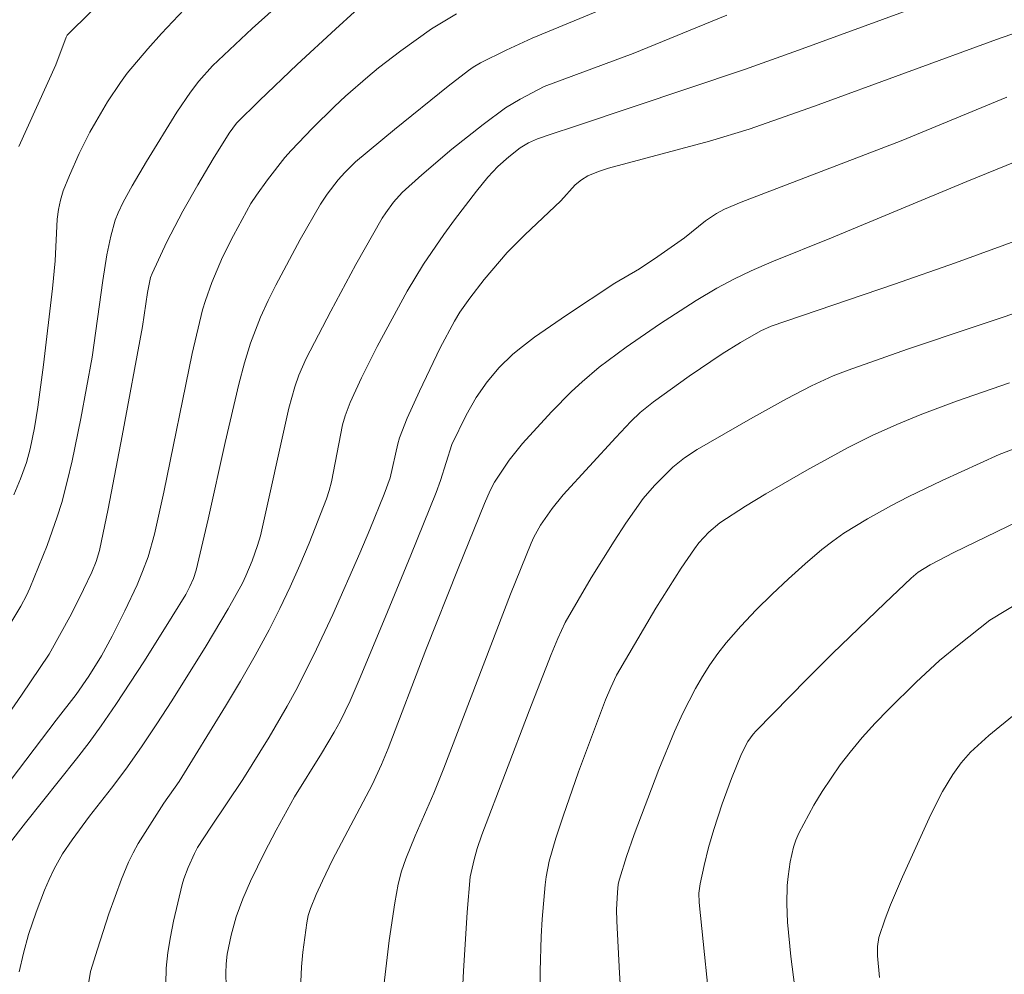
# Model space of a CAD drawing. Units: metres. Extents: x 283595 to 284111, y 1669909 to 1670474.
# Drawn here: x 283818 to 283857, y 1669975 to 1670012 of the extents above; entities that cross this region are included whole.
import ezdxf

# ---------------------------------------------------------------- set-up
doc = ezdxf.new("R2010")
doc.units = ezdxf.units.M
doc.header["$MEASUREMENT"] = 0
doc.layers.add('Curvas_Intermediarias', color=7, linetype='Continuous', lineweight=9, true_color=0x783c14)
doc.layers.add('Curvas_Mestras', color=7, linetype='Continuous', lineweight=20, true_color=0x783c14)

msp = doc.modelspace()

# ---------------------------------------------------------------- linework, layer by layer
at = {"layer": 'Curvas_Intermediarias', "flags": 128}
for points, elevation in [([(283829.481, 1670013.567), (283827.408, 1670011.7), (283825.862, 1670010.241), (283825.325, 1670009.644), (283825, 1670009.22), (283824.47, 1670008.437), (283823.288, 1670006.513), (283822.735, 1670005.568), (283822.384, 1670004.929), (283822.182, 1670004.517), (283822.069, 1670004.233), (283821.895, 1670003.609), (283821.745, 1670002.876), (283821.588, 1670001.885), (283821.171, 1669998.892), (283820.737, 1669996.5), (283820.395, 1669994.859), (283820.201, 1669994.045), (283819.989, 1669993.236), (283819.817, 1669992.67), (283819.415, 1669991.554), (283818.749, 1669989.9), (283818.622, 1669989.611), (283818.4, 1669989.19), (283816.862, 1669986.664)], 203), ([(283822.083, 1670013.307), (283820.205, 1670011.439), (283820.163, 1670011.361), (283819.764, 1670010.282), (283818.321, 1670007.104)], 201), ([(283817.908, 1669979.886), (283818.581, 1669980.762), (283820.568, 1669983.253), (283821.052, 1669983.885), (283821.519, 1669984.529), (283822.095, 1669985.365), (283823.21, 1669987.066), (283824.288, 1669988.79), (283824.818, 1669989.656), (283824.982, 1669989.957), (283825.117, 1669990.273), (283825.22, 1669990.6), (283825.694, 1669992.582), (283826.358, 1669995.573), (283826.882, 1669997.838), (283827.1, 1669998.678), (283827.337, 1669999.435), (283827.727, 1670000.446), (283828.027, 1670001.101), (283828.327, 1670001.702), (283829.276, 1670003.48), (283830.061, 1670004.849), (283830.321, 1670005.239), (283830.749, 1670005.797), (283831.008, 1670006.09), (283831.431, 1670006.499), (283832.951, 1670007.765), (283835.035, 1670009.442), (283835.822, 1670010.063), (283836.006, 1670010.189), (283836.297, 1670010.356), (283837.296, 1670010.853), (283838.311, 1670011.319), (283842.171, 1670012.923)], 206), ([(283818.129, 1669993.534), (283818.385, 1669994.161), (283818.611, 1669994.797), (283818.761, 1669995.326), (283818.931, 1669996.136), (283819.061, 1669996.951), (283819.277, 1669998.591), (283819.626, 1670001.574), (283819.734, 1670002.64), (283819.81, 1670004.263), (283819.864, 1670004.647), (283819.939, 1670005.013), (283820.043, 1670005.371), (283820.288, 1670005.972), (283820.671, 1670006.821), (283821.089, 1670007.653), (283821.314, 1670008.06), (283821.775, 1670008.834), (283822.275, 1670009.585), (283822.542, 1670009.948), (283823.341, 1670010.907), (283823.874, 1670011.504), (283824.974, 1670012.67)], 202), ([(283816.878, 1669983.504), (283818.426, 1669985.731), (283819.504, 1669987.322), (283820.363, 1669988.893), (283820.842, 1669989.838), (283821.161, 1669990.518), (283821.324, 1669990.934), (283821.456, 1669991.362), (283821.797, 1669992.992), (283822.343, 1669995.829), (283823.129, 1670000.093), (283823.331, 1670001.41), (283823.449, 1670002), (283823.507, 1670002.156), (283824.085, 1670003.381), (283824.707, 1670004.585), (283825.286, 1670005.61), (283825.886, 1670006.622), (283826.503, 1670007.623), (283826.794, 1670008.012), (283827.691, 1670008.89), (283829.16, 1670010.286), (283830.645, 1670011.665), (283831.394, 1670012.346)], 204), ([(283853.58, 1670012.64), (283848.675, 1670010.851), (283846.572, 1670010.101), (283840.031, 1670007.902), (283839.014, 1670007.572), (283838.512, 1670007.391), (283838.166, 1670007.241), (283837.846, 1670007.046), (283837.4, 1670006.693), (283836.971, 1670006.317), (283836.581, 1670005.905), (283836.139, 1670005.361), (283835.283, 1670004.245), (283834.871, 1670003.674), (283834.081, 1670002.512), (283833.444, 1670001.466), (283832.275, 1669999.309), (283831.655, 1669998.092), (283831.219, 1669997.132), (283831.025, 1669996.609), (283830.926, 1669996.26), (283830.493, 1669994.033), (283830.406, 1669993.702), (283830.297, 1669993.377), (283829.618, 1669991.651), (283829.257, 1669990.794), (283828.88, 1669989.945), (283828.484, 1669989.105), (283828.068, 1669988.276), (283827.524, 1669987.27), (283826.955, 1669986.278), (283826.366, 1669985.295), (283824.565, 1669982.367), (283823.97, 1669981.526), (283822.966, 1669979.954), (283822.767, 1669979.593), (283822.59, 1669979.221), (283822.315, 1669978.56), (283821.819, 1669977.209), (283821.375, 1669975.839), (283821.114, 1669974.96), (283821.041, 1669974.565)], 208), ([(283845.882, 1670012.217), (283842.235, 1670010.725), (283838.78, 1670009.439), (283837.834, 1670008.937), (283837.275, 1670008.602), (283836.394, 1670007.953), (283835.183, 1670006.994), (283834.005, 1670005.997), (283833.247, 1670005.311), (283832.906, 1670004.932), (283832.603, 1670004.52), (283832.469, 1670004.305), (283831.445, 1670002.508), (283830.462, 1670000.683), (283829.51, 1669998.843), (283829.216, 1669998.186), (283829.059, 1669997.732), (283828.836, 1669996.906), (283827.725, 1669991.938), (283827.614, 1669991.555), (283827.407, 1669990.961), (283827.162, 1669990.38), (283827.025, 1669990.096), (283826.466, 1669989.088), (283825.608, 1669987.645), (283824.275, 1669985.508), (283823.696, 1669984.608), (283823.098, 1669983.719), (283822.484, 1669982.843), (283821.926, 1669982.105), (283821.067, 1669981.013), (283820.4, 1669980.099), (283820.024, 1669979.544), (283819.696, 1669978.965), (283819.501, 1669978.553), (283819.319, 1669978.133), (283818.989, 1669977.276), (283818.7, 1669976.407), (283818.497, 1669975.685), (283818.334, 1669974.951)], 207), ([(283857.508, 1670011.654), (283856.383, 1670011.272), (283849.304, 1670008.663), (283846.752, 1670007.777), (283845.209, 1670007.31), (283841.282, 1670006.26), (283840.886, 1670006.131), (283840.478, 1670005.95), (283840.223, 1670005.798), (283839.982, 1670005.602), (283839.429, 1670004.976), (283838.017, 1670003.653), (283837.337, 1670002.968), (283837.031, 1670002.625), (283836.442, 1670001.916), (283835.88, 1670001.185), (283835.492, 1670000.649), (283835.286, 1670000.301), (283834.724, 1669999.252), (283833.918, 1669997.572), (283833.436, 1669996.513), (283833.135, 1669995.747), (283833.071, 1669995.512), (283832.781, 1669994.198), (283832.546, 1669993.561), (283831.99, 1669992.177), (283831.599, 1669991.262), (283830.545, 1669988.874), (283829.81, 1669987.298), (283829.101, 1669985.906), (283828.765, 1669985.298), (283828.064, 1669984.099), (283827.042, 1669982.443), (283825.792, 1669980.59), (283825.281, 1669979.791), (283825.159, 1669979.562), (283824.916, 1669979.015), (283824.744, 1669978.579), (283824.672, 1669978.357), (283824.346, 1669976.926), (283824.221, 1669976.318), (283824.12, 1669975.708), (283824.054, 1669975.099), (283824.037, 1669974.49)], 209), ([(283857.876, 1670006.811), (283855.237, 1670005.733), (283849.969, 1670003.545), (283847.634, 1670002.608), (283846.834, 1670002.253), (283846.162, 1670001.927), (283845.504, 1670001.577), (283844.695, 1670001.098), (283843.26, 1670000.176), (283841.966, 1669999.282), (283840.915, 1669998.498), (283840.25, 1669997.934), (283839.844, 1669997.555), (283839.055, 1669996.768), (283837.925, 1669995.536), (283837.405, 1669994.876), (283836.846, 1669994.021), (283836.674, 1669993.699), (283836.449, 1669993.198), (283835.419, 1669990.662), (283834.168, 1669987.492), (283832.696, 1669983.647), (283832.443, 1669983.025), (283832.071, 1669982.238), (283830.538, 1669979.312), (283830.14, 1669978.495), (283829.895, 1669977.964), (283829.674, 1669977.423), (283829.588, 1669977.147), (283829.527, 1669976.866), (283829.374, 1669975.725), (283829.324, 1669975.147), (283829.294, 1669974.568)], 211), ([(283832.484, 1669973.972), (283832.744, 1669976.179), (283832.964, 1669977.643), (283833.093, 1669978.371), (283833.217, 1669978.868), (283833.387, 1669979.356), (283833.745, 1669980.254), (283834.472, 1669981.908), (283834.867, 1669982.881), (283837.461, 1669989.668), (283838.266, 1669991.643), (283838.377, 1669991.883), (283838.633, 1669992.348), (283839.08, 1669993.004), (283839.511, 1669993.53), (283841.562, 1669995.768), (283842.144, 1669996.384), (283842.512, 1669996.742), (283843.031, 1669997.156), (283844.426, 1669998.15), (283845.701, 1669999.029), (283846.413, 1669999.469), (283847.211, 1669999.917), (283847.609, 1670000.096), (283852.41, 1670001.731), (283854.786, 1670002.569), (283857.675, 1670003.616)], 212), ([(283858.114, 1670000.95), (283852.921, 1669999.203), (283850.606, 1669998.386), (283850.032, 1669998.163), (283849.19, 1669997.78), (283848.211, 1669997.265), (283846.809, 1669996.495), (283844.732, 1669995.298), (283844.239, 1669994.976), (283843.786, 1669994.603), (283843.071, 1669993.897), (283842.632, 1669993.391), (283841.959, 1669992.433), (283841.498, 1669991.732), (283840.609, 1669990.305), (283839.597, 1669988.559), (283839.307, 1669987.941), (283839.045, 1669987.309), (283838.185, 1669985.117), (283836.351, 1669980.294), (283836.171, 1669979.759), (283836.044, 1669979.322), (283835.899, 1669978.655), (283835.782, 1669977.281), (283835.633, 1669974.978), (283835.522, 1669972.672)], 213), ([(283838.62, 1669974.299), (283838.615, 1669974.974), (283838.652, 1669976.326), (283838.693, 1669977.001), (283838.81, 1669978.346), (283838.849, 1669978.652), (283838.969, 1669979.259), (283839.224, 1669980.153), (283839.511, 1669981.017), (283840.114, 1669982.738), (283841.162, 1669985.548), (283841.367, 1669986.033), (283841.597, 1669986.505), (283843.128, 1669989.118), (283844.112, 1669990.675), (283844.629, 1669991.432), (283844.798, 1669991.656), (283845.184, 1669992.072), (283845.617, 1669992.438), (283846.619, 1669993.094), (283847.403, 1669993.572), (283848.999, 1669994.49), (283850.616, 1669995.369), (283851.551, 1669995.84), (283852.507, 1669996.274), (283853.475, 1669996.673), (283854.832, 1669997.185), (283856.891, 1669997.894)], 214), ([(283845.315, 1669972.725), (283844.806, 1669977.657), (283844.798, 1669978.018), (283844.843, 1669978.376), (283844.998, 1669979.09), (283845.175, 1669979.8), (283845.381, 1669980.502), (283845.711, 1669981.496), (283846.069, 1669982.481), (283846.46, 1669983.45), (283846.702, 1669983.923), (283846.906, 1669984.213), (283847.023, 1669984.344), (283849.002, 1669986.355), (283850.006, 1669987.349), (283852.037, 1669989.314), (283853.06, 1669990.285), (283853.341, 1669990.515), (283853.806, 1669990.806), (283854.722, 1669991.29), (283857.645, 1669992.705)], 216), ([(283848.755, 1669972.623), (283848.378, 1669975.552), (283848.247, 1669976.885), (283848.22, 1669977.6), (283848.241, 1669978.313), (283848.271, 1669978.666), (283848.35, 1669979.242), (283848.481, 1669979.812), (283848.574, 1669980.086), (283848.689, 1669980.349), (283849.279, 1669981.441), (283849.602, 1669981.977), (283849.945, 1669982.501), (283850.306, 1669983.012), (283850.684, 1669983.505), (283851.163, 1669984.078), (283851.666, 1669984.635), (283852.187, 1669985.177), (283853.263, 1669986.23), (283854.172, 1669987.078), (283854.932, 1669987.706), (283856.123, 1669988.646), (283858.061, 1669989.816)], 217), ([(283851.829, 1669974.739), (283851.749, 1669975.577), (283851.755, 1669975.937), (283851.807, 1669976.291), (283852.05, 1669977.013), (283852.264, 1669977.561), (283852.727, 1669978.648), (283853.837, 1669981.086), (283854.289, 1669981.975), (283854.681, 1669982.642), (283855.006, 1669983.095), (283855.374, 1669983.515), (283856.084, 1669984.159), (283857.147, 1669985.023)], 218)]:
    msp.add_lwpolyline(points, dxfattribs=dict(at, elevation=elevation))
at = {"layer": 'Curvas_Mestras', "flags": 128}
for points, elevation in [([(283835.359, 1670012.264), (283834.391, 1670011.68), (283833.192, 1670010.83), (283832.325, 1670010.161), (283831.902, 1670009.814), (283831.042, 1670009.06), (283830.604, 1670008.653), (283829.75, 1670007.814), (283828.926, 1670006.948), (283828.682, 1670006.672), (283828.001, 1670005.8), (283827.571, 1670005.2), (283827.357, 1670004.874), (283826.674, 1670003.636), (283826.248, 1670002.791), (283825.839, 1670001.805), (283825.584, 1670001.095), (283825.473, 1670000.735), (283825.07, 1669999.031), (283823.962, 1669993.635), (283823.598, 1669991.994), (283823.351, 1669991.111), (283823.14, 1669990.539), (283822.92, 1669990.029), (283822.45, 1669989.018), (283821.947, 1669988.023), (283821.538, 1669987.26), (283821.048, 1669986.471), (283820.554, 1669985.754), (283819.776, 1669984.761), (283817.736, 1669982.066)], 205), ([(283826.392, 1669974.387), (283826.375, 1669974.895), (283826.39, 1669975.266), (283826.433, 1669975.637), (283826.582, 1669976.377), (283826.784, 1669977.101), (283827.035, 1669977.802), (283827.338, 1669978.489), (283827.883, 1669979.604), (283828.339, 1669980.475), (283829.057, 1669981.764), (283830.109, 1669983.46), (283830.598, 1669984.283), (283830.826, 1669984.703), (283831.216, 1669985.508), (283831.576, 1669986.327), (283832.587, 1669988.751), (283833.586, 1669991.18), (283834.566, 1669993.616), (283834.735, 1669994.088), (283835.177, 1669995.487), (283835.743, 1669996.634), (283836.129, 1669997.321), (283836.558, 1669997.935), (283837.022, 1669998.486), (283837.535, 1669998.992), (283837.808, 1669999.222), (283838.403, 1669999.676), (283839.638, 1670000.532), (283841.529, 1670001.769), (283842.487, 1670002.339), (283843.201, 1670002.812), (283844.234, 1670003.547), (283845.051, 1670004.205), (283845.483, 1670004.493), (283845.794, 1670004.653), (283846.441, 1670004.933), (283852.681, 1670007.321), (283856.788, 1670009.022)], 210), ([(283841.841, 1669972.882), (283841.707, 1669974.907), (283841.598, 1669976.933), (283841.592, 1669977.377), (283841.629, 1669978.044), (283841.662, 1669978.366), (283841.702, 1669978.568), (283841.977, 1669979.444), (283842.283, 1669980.308), (283843.242, 1669982.833), (283843.847, 1669984.309), (283844.18, 1669985.032), (283844.67, 1669985.989), (283844.939, 1669986.458), (283845.225, 1669986.915), (283845.533, 1669987.354), (283845.865, 1669987.772), (283846.436, 1669988.419), (283847.031, 1669989.05), (283847.648, 1669989.664), (283848.282, 1669990.26), (283848.931, 1669990.839), (283849.59, 1669991.399), (283850.01, 1669991.727), (283850.448, 1669992.034), (283851.362, 1669992.598), (283852.301, 1669993.118), (283852.949, 1669993.457), (283854.268, 1669994.096), (283856.485, 1669995.097), (283857.141, 1669995.344)], 215)]:
    msp.add_lwpolyline(points, dxfattribs=dict(at, elevation=elevation))

doc.saveas('drawing.dxf')
